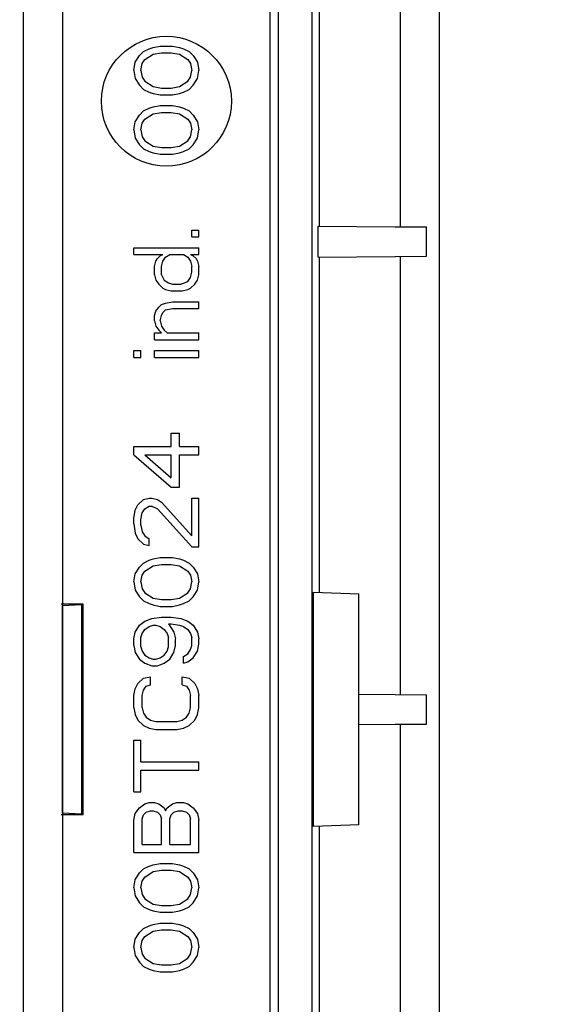
# Model space of a CAD drawing. Units: millimetres. Extents: x 1930 to 3118, y 9198 to 10080.
# Drawn here: x 2214 to 2216, y 9658 to 9661 of the extents above; entities that cross this region are included whole.
import ezdxf

# ---------------------------------------------------------------- set-up
doc = ezdxf.new("R2010")
doc.units = ezdxf.units.MM
for name, color, linetype in [('533901691-A_SIEM', 7, 'Continuous'), ('533902076-A_LMS_', 7, 'Continuous'), ('Default', 7, 'Continuous'), ('DUMMY_563404155-', 7, 'Continuous')]:
    doc.layers.add(name, color=color, linetype=linetype)

# ---------------------------------------------------------------- blocks, each defined once
blk = doc.blocks.new('SE5')
at = {"layer": '533901691-A_SIEM', "color": 7, "linetype": 'Continuous'}
for p, q in [((1892.59, 2900.473), (1892.59, 2984.773)), ((1892.59, 2900.473), (1892.59, 2984.773)), ((1894.09, 2970.123), (1894.09, 2946.623)), ((1894.09, 2970.123), (1894.09, 2946.623)), ((1894.89, 2946.666), (1894.046, 2946.666)), ((1894.89, 2946.666), (1894.046, 2946.666)), ((1894.09, 2946.623), (1894.829, 2946.658)), ((1894.09, 2946.623), (1894.829, 2946.658)), ((1894.09, 2946.623), (1894.09, 2938.623)), ((1894.09, 2938.623), (1894.09, 2946.623)), ((1894.829, 2946.658), (1894.89, 2946.664)), ((1894.89, 2946.664), (1894.829, 2946.658)), ((1894.829, 2946.658), (1894.829, 2938.587)), ((1894.829, 2946.658), (1894.829, 2938.587)), ((1894.89, 2946.664), (1894.89, 2946.666)), ((1894.89, 2938.579), (1894.89, 2946.666)), ((1894.89, 2946.664), (1894.89, 2946.666)), ((1894.89, 2938.581), (1894.89, 2946.664)), ((1894.89, 2938.581), (1894.89, 2946.664)), ((1894.046, 2938.579), (1894.89, 2938.579)), ((1894.046, 2938.579), (1894.89, 2938.579)), ((1894.09, 2938.623), (1894.09, 2915.123)), ((1894.09, 2938.623), (1894.09, 2915.123)), ((1894.829, 2938.587), (1894.09, 2938.623)), ((1894.829, 2938.587), (1894.09, 2938.623)), ((1894.89, 2938.581), (1894.829, 2938.587)), ((1894.829, 2938.587), (1894.89, 2938.581)), ((1894.89, 2938.579), (1894.89, 2938.581)), ((1894.89, 2938.579), (1894.89, 2938.581))]:
    blk.add_line(p, q, dxfattribs=at)
at = {"layer": '533902076-A_LMS_', "color": 7, "linetype": 'Continuous'}
for p, q in [((1903.693, 2901.973), (1903.693, 2983.273)), ((1902.076, 2982.373), (1902.076, 2902.873)), ((1902.386, 2982.373), (1902.386, 2902.873)), ((1903.981, 2961.223), (1903.981, 2978.023)), ((1907.078, 2978.05), (1907.078, 2961.196)), ((1897.425, 2968.044), (1897.584, 2968.097)), ((1897.584, 2968.097), (1897.85, 2968.149)), ((1897.85, 2968.149), (1898.329, 2968.149)), ((1898.329, 2968.149), (1898.595, 2968.097)), ((1898.595, 2968.097), (1898.755, 2968.044)), ((1896.893, 2967.524), (1897.053, 2967.784)), ((1897.053, 2967.784), (1897.212, 2967.94)), ((1897.212, 2967.94), (1897.425, 2968.044)), ((1897.265, 2967.628), (1897.584, 2967.836)), ((1897.584, 2967.836), (1897.904, 2967.888)), ((1897.904, 2967.888), (1898.276, 2967.888)), ((1898.276, 2967.888), (1898.595, 2967.836)), ((1898.595, 2967.836), (1898.914, 2967.628)), ((1898.755, 2968.044), (1898.967, 2967.94)), ((1898.967, 2967.94), (1899.127, 2967.784)), ((1899.127, 2967.784), (1899.287, 2967.524)), ((1896.84, 2967.211), (1896.893, 2967.524)), ((1897.106, 2967.211), (1897.159, 2967.472)), ((1897.159, 2967.472), (1897.265, 2967.628)), ((1898.914, 2967.628), (1899.021, 2967.472)), ((1899.021, 2967.472), (1899.074, 2967.211)), ((1899.287, 2967.524), (1899.34, 2967.211)), ((1896.84, 2967.211), (1896.893, 2966.899)), ((1897.106, 2967.211), (1897.159, 2966.951)), ((1897.159, 2966.951), (1897.265, 2966.794)), ((1898.914, 2966.794), (1899.021, 2966.951)), ((1899.021, 2966.951), (1899.074, 2967.211)), ((1899.287, 2966.899), (1899.34, 2967.211)), ((1896.893, 2966.899), (1897.053, 2966.638)), ((1897.053, 2966.638), (1897.212, 2966.482)), ((1897.265, 2966.794), (1897.584, 2966.586)), ((1897.584, 2966.586), (1897.904, 2966.534)), ((1898.276, 2966.534), (1898.595, 2966.586)), ((1898.595, 2966.586), (1898.914, 2966.794)), ((1898.967, 2966.482), (1899.127, 2966.638)), ((1899.127, 2966.638), (1899.287, 2966.899)), ((1897.212, 2966.482), (1897.425, 2966.378)), ((1897.425, 2966.378), (1897.584, 2966.326)), ((1897.584, 2966.326), (1897.85, 2966.274)), ((1897.85, 2966.274), (1898.329, 2966.274)), ((1897.904, 2966.534), (1898.276, 2966.534)), ((1898.329, 2966.274), (1898.595, 2966.326)), ((1898.595, 2966.326), (1898.755, 2966.378)), ((1898.755, 2966.378), (1898.967, 2966.482)), ((1897.584, 2965.805), (1897.85, 2965.857)), ((1897.85, 2965.857), (1898.329, 2965.857)), ((1898.329, 2965.857), (1898.595, 2965.805)), ((1896.893, 2965.232), (1897.053, 2965.492)), ((1897.053, 2965.492), (1897.212, 2965.649)), ((1897.212, 2965.649), (1897.425, 2965.753)), ((1897.265, 2965.336), (1897.584, 2965.544)), ((1897.425, 2965.753), (1897.584, 2965.805)), ((1897.584, 2965.544), (1897.904, 2965.597)), ((1897.904, 2965.597), (1898.276, 2965.597)), ((1898.276, 2965.597), (1898.595, 2965.544)), ((1898.595, 2965.805), (1898.755, 2965.753)), ((1898.595, 2965.544), (1898.914, 2965.336)), ((1898.755, 2965.753), (1898.967, 2965.649)), ((1898.967, 2965.649), (1899.127, 2965.492)), ((1899.127, 2965.492), (1899.287, 2965.232)), ((1896.84, 2964.919), (1896.893, 2965.232)), ((1897.106, 2964.919), (1897.159, 2965.18)), ((1897.159, 2965.18), (1897.265, 2965.336)), ((1898.914, 2965.336), (1899.021, 2965.18)), ((1899.021, 2965.18), (1899.074, 2964.919)), ((1899.287, 2965.232), (1899.34, 2964.919)), ((1896.84, 2964.919), (1896.893, 2964.607)), ((1897.106, 2964.919), (1897.159, 2964.659)), ((1899.021, 2964.659), (1899.074, 2964.919)), ((1899.287, 2964.607), (1899.34, 2964.919)), ((1896.893, 2964.607), (1897.053, 2964.347)), ((1897.053, 2964.347), (1897.212, 2964.19)), ((1897.159, 2964.659), (1897.265, 2964.503)), ((1897.265, 2964.503), (1897.584, 2964.294)), ((1897.584, 2964.294), (1897.904, 2964.242)), ((1898.276, 2964.242), (1898.595, 2964.294)), ((1898.595, 2964.294), (1898.914, 2964.503)), ((1898.914, 2964.503), (1899.021, 2964.659)), ((1898.967, 2964.19), (1899.127, 2964.347)), ((1899.127, 2964.347), (1899.287, 2964.607)), ((1897.212, 2964.19), (1897.425, 2964.086)), ((1897.425, 2964.086), (1897.584, 2964.034)), ((1897.584, 2964.034), (1897.85, 2963.982)), ((1897.85, 2963.982), (1898.329, 2963.982)), ((1897.904, 2964.242), (1898.276, 2964.242)), ((1898.329, 2963.982), (1898.595, 2964.034)), ((1898.595, 2964.034), (1898.755, 2964.086)), ((1898.755, 2964.086), (1898.967, 2964.19)), ((1899.074, 2961.065), (1899.34, 2961.065)), ((1899.074, 2960.805), (1899.074, 2961.065)), ((1899.34, 2960.805), (1899.34, 2961.065)), ((1903.933, 2960.022), (1903.933, 2961.223)), ((1903.933, 2961.223), (1906.885, 2961.197)), ((1906.885, 2961.197), (1908.09, 2961.187)), ((1908.09, 2960.058), (1908.09, 2961.187)), ((1899.074, 2960.805), (1899.34, 2960.805)), ((1896.84, 2960.388), (1899.34, 2960.388)), ((1896.84, 2960.128), (1896.84, 2960.388)), ((1896.84, 2960.128), (1897.957, 2960.128)), ((1897.85, 2960.076), (1897.957, 2960.128)), ((1898.063, 2960.024), (1898.223, 2960.128)), ((1898.223, 2960.128), (1898.755, 2960.128)), ((1898.755, 2960.128), (1898.914, 2960.024)), ((1899.021, 2960.128), (1899.127, 2960.076)), ((1899.021, 2960.128), (1899.34, 2960.128)), ((1899.34, 2960.128), (1899.34, 2960.388)), ((1897.638, 2959.659), (1897.691, 2959.867)), ((1897.691, 2959.867), (1897.744, 2959.972)), ((1897.744, 2959.972), (1897.85, 2960.076)), ((1897.904, 2959.659), (1897.957, 2959.867)), ((1897.957, 2959.867), (1898.063, 2960.024)), ((1898.914, 2960.024), (1899.021, 2959.867)), ((1899.021, 2959.867), (1899.074, 2959.659)), ((1899.127, 2960.076), (1899.233, 2959.972)), ((1899.233, 2959.972), (1899.287, 2959.867)), ((1899.287, 2959.867), (1899.34, 2959.659)), ((1903.933, 2960.022), (1906.885, 2960.048)), ((1903.981, 2947.123), (1903.981, 2960.023)), ((1906.885, 2960.048), (1908.09, 2960.058)), ((1907.078, 2960.05), (1907.078, 2943.196)), ((1897.638, 2959.347), (1897.638, 2959.659)), ((1897.904, 2959.347), (1897.904, 2959.659)), ((1899.021, 2959.242), (1899.074, 2959.451)), ((1899.074, 2959.451), (1899.074, 2959.659)), ((1899.34, 2959.347), (1899.34, 2959.659)), ((1897.638, 2959.347), (1897.691, 2959.138)), ((1897.691, 2959.138), (1897.797, 2958.982)), ((1897.904, 2959.347), (1898.01, 2959.138)), ((1898.01, 2959.138), (1898.17, 2959.034)), ((1898.17, 2959.034), (1898.329, 2958.982)), ((1898.648, 2958.982), (1898.914, 2959.086)), ((1898.914, 2959.086), (1899.021, 2959.242)), ((1899.18, 2958.982), (1899.287, 2959.138)), ((1899.287, 2959.138), (1899.34, 2959.347)), ((1897.797, 2958.982), (1897.957, 2958.826)), ((1897.957, 2958.826), (1898.063, 2958.774)), ((1898.063, 2958.774), (1898.276, 2958.722)), ((1898.276, 2958.722), (1898.701, 2958.722)), ((1898.329, 2958.982), (1898.648, 2958.982)), ((1898.701, 2958.722), (1898.914, 2958.774)), ((1898.914, 2958.774), (1899.021, 2958.826)), ((1899.021, 2958.826), (1899.18, 2958.982)), ((1897.904, 2958.201), (1898.063, 2958.253)), ((1898.063, 2958.253), (1898.329, 2958.305)), ((1898.329, 2958.305), (1899.34, 2958.305)), ((1899.34, 2958.044), (1899.34, 2958.305)), ((1897.638, 2957.784), (1897.691, 2957.94)), ((1897.691, 2957.94), (1897.797, 2958.097)), ((1897.797, 2958.097), (1897.904, 2958.201)), ((1897.904, 2957.784), (1897.957, 2957.888)), ((1897.957, 2957.888), (1898.063, 2957.992)), ((1898.063, 2957.992), (1898.329, 2958.044)), ((1898.329, 2958.044), (1899.34, 2958.044)), ((1897.638, 2957.576), (1897.638, 2957.784)), ((1897.638, 2957.576), (1897.691, 2957.367)), ((1897.85, 2957.576), (1897.904, 2957.784)), ((1897.85, 2957.576), (1897.904, 2957.367)), ((1897.638, 2957.107), (1897.904, 2957.107)), ((1897.638, 2956.847), (1897.638, 2957.107)), ((1897.691, 2957.367), (1897.797, 2957.211)), ((1897.797, 2957.211), (1897.904, 2957.107)), ((1897.904, 2957.367), (1898.01, 2957.211)), ((1898.01, 2957.211), (1898.116, 2957.107)), ((1898.116, 2957.107), (1899.34, 2957.107)), ((1899.34, 2956.847), (1899.34, 2957.107)), ((1897.638, 2956.847), (1899.34, 2956.847)), ((1896.84, 2956.43), (1897.106, 2956.43)), ((1896.84, 2956.169), (1896.84, 2956.43)), ((1897.106, 2956.169), (1897.106, 2956.43)), ((1897.638, 2956.43), (1899.34, 2956.43)), ((1897.638, 2956.169), (1897.638, 2956.43)), ((1899.34, 2956.169), (1899.34, 2956.43)), ((1896.84, 2956.169), (1897.106, 2956.169)), ((1897.638, 2956.169), (1899.34, 2956.169)), ((1898.276, 2953.253), (1898.595, 2953.253)), ((1898.276, 2952.732), (1898.276, 2953.253)), ((1898.595, 2952.732), (1898.595, 2953.253)), ((1896.84, 2952.732), (1898.276, 2952.732)), ((1896.84, 2952.419), (1896.84, 2952.732)), ((1898.595, 2952.732), (1899.34, 2952.732)), ((1899.34, 2952.419), (1899.34, 2952.732)), ((1896.84, 2952.419), (1898.276, 2951.169)), ((1897.265, 2952.419), (1898.276, 2951.534)), ((1897.265, 2952.419), (1898.276, 2952.419)), ((1898.276, 2951.534), (1898.276, 2952.419)), ((1898.595, 2951.169), (1898.595, 2952.419)), ((1898.595, 2952.419), (1899.34, 2952.419)), ((1898.276, 2951.169), (1898.595, 2951.169)), ((1896.999, 2950.492), (1897.212, 2950.701)), ((1897.212, 2950.701), (1897.425, 2950.753)), ((1897.425, 2950.753), (1897.531, 2950.753)), ((1897.531, 2950.753), (1897.744, 2950.701)), ((1897.744, 2950.701), (1897.904, 2950.597)), ((1899.074, 2950.753), (1899.34, 2950.753)), ((1899.074, 2949.294), (1899.074, 2950.753)), ((1899.34, 2948.878), (1899.34, 2950.753)), ((1896.84, 2949.972), (1896.893, 2950.284)), ((1896.893, 2950.284), (1896.999, 2950.492)), ((1897.159, 2950.18), (1897.265, 2950.336)), ((1897.265, 2950.336), (1897.425, 2950.44)), ((1897.425, 2950.44), (1897.531, 2950.44)), ((1897.531, 2950.44), (1897.744, 2950.336)), ((1897.744, 2950.336), (1899.074, 2948.878)), ((1897.904, 2950.597), (1899.074, 2949.294)), ((1896.84, 2949.763), (1896.84, 2949.972)), ((1897.106, 2949.919), (1897.159, 2950.18)), ((1897.106, 2949.711), (1897.106, 2949.919)), ((1896.84, 2949.763), (1896.893, 2949.399)), ((1897.106, 2949.711), (1897.159, 2949.451)), ((1896.893, 2949.399), (1896.999, 2949.19)), ((1896.999, 2949.19), (1897.212, 2948.982)), ((1897.159, 2949.451), (1897.265, 2949.294)), ((1897.265, 2949.294), (1897.425, 2949.19)), ((1897.425, 2948.93), (1897.425, 2949.19)), ((1897.212, 2948.982), (1897.425, 2948.93)), ((1899.074, 2948.878), (1899.34, 2948.878)), ((1897.425, 2948.357), (1897.584, 2948.409)), ((1897.584, 2948.409), (1897.85, 2948.461)), ((1897.85, 2948.461), (1898.329, 2948.461)), ((1898.329, 2948.461), (1898.595, 2948.409)), ((1898.595, 2948.409), (1898.755, 2948.357)), ((1896.893, 2947.836), (1897.053, 2948.097)), ((1897.053, 2948.097), (1897.212, 2948.253)), ((1897.212, 2948.253), (1897.425, 2948.357)), ((1897.265, 2947.94), (1897.584, 2948.149)), ((1897.584, 2948.149), (1897.904, 2948.201)), ((1897.904, 2948.201), (1898.276, 2948.201)), ((1898.276, 2948.201), (1898.595, 2948.149)), ((1898.595, 2948.149), (1898.914, 2947.94)), ((1898.755, 2948.357), (1898.967, 2948.253)), ((1898.967, 2948.253), (1899.127, 2948.097)), ((1899.127, 2948.097), (1899.287, 2947.836)), ((1896.84, 2947.524), (1896.893, 2947.836)), ((1897.106, 2947.524), (1897.159, 2947.784)), ((1897.159, 2947.784), (1897.265, 2947.94)), ((1898.914, 2947.94), (1899.021, 2947.784)), ((1899.021, 2947.784), (1899.074, 2947.524)), ((1899.287, 2947.836), (1899.34, 2947.524)), ((1896.84, 2947.524), (1896.893, 2947.211)), ((1897.106, 2947.524), (1897.159, 2947.263)), ((1897.159, 2947.263), (1897.265, 2947.107)), ((1898.914, 2947.107), (1899.021, 2947.263)), ((1899.021, 2947.263), (1899.074, 2947.524)), ((1899.287, 2947.211), (1899.34, 2947.524)), ((1896.893, 2947.211), (1897.053, 2946.951)), ((1897.053, 2946.951), (1897.212, 2946.794)), ((1897.265, 2947.107), (1897.584, 2946.899)), ((1897.584, 2946.899), (1897.904, 2946.847)), ((1898.276, 2946.847), (1898.595, 2946.899)), ((1898.595, 2946.899), (1898.914, 2947.107)), ((1898.967, 2946.794), (1899.127, 2946.951)), ((1899.127, 2946.951), (1899.287, 2947.211)), ((1903.751, 2938.114), (1903.751, 2947.131)), ((1903.751, 2947.131), (1905.49, 2947.07)), ((1905.49, 2938.175), (1905.49, 2947.07)), ((1897.212, 2946.794), (1897.425, 2946.69)), ((1897.425, 2946.69), (1897.584, 2946.638)), ((1897.584, 2946.638), (1897.85, 2946.586)), ((1897.85, 2946.586), (1898.329, 2946.586)), ((1897.904, 2946.847), (1898.276, 2946.847)), ((1898.329, 2946.586), (1898.595, 2946.638)), ((1898.595, 2946.638), (1898.755, 2946.69)), ((1898.755, 2946.69), (1898.967, 2946.794)), ((1897.265, 2946.013), (1897.531, 2946.117)), ((1897.531, 2946.117), (1897.904, 2946.169)), ((1897.904, 2946.169), (1898.276, 2946.169)), ((1898.276, 2946.169), (1898.648, 2946.117)), ((1898.648, 2946.117), (1898.914, 2946.013)), ((1896.893, 2945.597), (1897.053, 2945.857)), ((1897.053, 2945.857), (1897.265, 2946.013)), ((1897.265, 2945.701), (1897.425, 2945.805)), ((1897.425, 2945.805), (1897.584, 2945.857)), ((1897.584, 2945.857), (1897.691, 2945.857)), ((1897.691, 2945.857), (1897.85, 2945.805)), ((1897.85, 2945.805), (1898.01, 2945.701)), ((1898.17, 2945.909), (1898.382, 2945.597)), ((1898.17, 2945.909), (1898.276, 2945.909)), ((1898.276, 2945.909), (1898.595, 2945.857)), ((1898.595, 2945.857), (1898.755, 2945.805)), ((1898.755, 2945.805), (1898.914, 2945.701)), ((1898.914, 2946.013), (1899.127, 2945.857)), ((1899.127, 2945.857), (1899.287, 2945.597)), ((1896.84, 2945.336), (1896.893, 2945.597)), ((1897.106, 2945.388), (1897.159, 2945.544)), ((1897.106, 2945.024), (1897.106, 2945.388)), ((1897.159, 2945.544), (1897.265, 2945.701)), ((1898.01, 2945.701), (1898.116, 2945.544)), ((1898.116, 2945.544), (1898.17, 2945.388)), ((1898.17, 2945.024), (1898.17, 2945.388)), ((1898.382, 2945.597), (1898.436, 2945.336)), ((1898.914, 2945.701), (1899.021, 2945.544)), ((1899.021, 2945.544), (1899.074, 2945.388)), ((1899.074, 2945.076), (1899.074, 2945.388)), ((1899.287, 2945.597), (1899.34, 2945.336)), ((1896.84, 2945.076), (1896.84, 2945.336)), ((1896.84, 2945.076), (1896.893, 2944.815)), ((1897.106, 2945.024), (1897.159, 2944.867)), ((1898.116, 2944.867), (1898.17, 2945.024)), ((1898.382, 2944.815), (1898.436, 2945.076)), ((1898.436, 2945.076), (1898.436, 2945.336)), ((1899.021, 2944.919), (1899.074, 2945.076)), ((1899.287, 2944.867), (1899.34, 2945.128)), ((1899.34, 2945.128), (1899.34, 2945.336)), ((1896.893, 2944.815), (1897.053, 2944.555)), ((1897.159, 2944.867), (1897.265, 2944.711)), ((1897.265, 2944.711), (1897.425, 2944.607)), ((1897.425, 2944.607), (1897.584, 2944.555)), ((1897.691, 2944.555), (1897.85, 2944.607)), ((1897.85, 2944.607), (1898.01, 2944.711)), ((1898.01, 2944.711), (1898.116, 2944.867)), ((1898.223, 2944.555), (1898.382, 2944.815)), ((1898.755, 2944.659), (1898.914, 2944.763)), ((1898.755, 2944.399), (1898.755, 2944.659)), ((1898.914, 2944.763), (1899.021, 2944.919)), ((1898.914, 2944.451), (1899.127, 2944.607)), ((1899.127, 2944.607), (1899.287, 2944.867)), ((1897.053, 2944.555), (1897.265, 2944.399)), ((1897.265, 2944.399), (1897.531, 2944.294)), ((1897.531, 2944.294), (1897.744, 2944.294)), ((1897.584, 2944.555), (1897.691, 2944.555)), ((1897.744, 2944.294), (1898.01, 2944.399)), ((1898.01, 2944.399), (1898.223, 2944.555)), ((1898.755, 2944.399), (1898.914, 2944.451)), ((1897.212, 2943.826), (1897.478, 2943.878)), ((1897.478, 2943.565), (1897.478, 2943.878)), ((1898.701, 2943.878), (1898.967, 2943.826)), ((1898.701, 2943.565), (1898.701, 2943.878)), ((1896.893, 2943.409), (1896.999, 2943.617)), ((1896.999, 2943.617), (1897.212, 2943.826)), ((1897.212, 2943.357), (1897.318, 2943.513)), ((1897.318, 2943.513), (1897.478, 2943.565)), ((1898.701, 2943.565), (1898.861, 2943.513)), ((1898.861, 2943.513), (1898.967, 2943.357)), ((1898.967, 2943.826), (1899.18, 2943.617)), ((1899.18, 2943.617), (1899.287, 2943.409)), ((1896.84, 2943.149), (1896.893, 2943.409)), ((1896.84, 2942.68), (1896.84, 2943.149)), ((1897.159, 2943.149), (1897.212, 2943.357)), ((1897.159, 2942.68), (1897.159, 2943.149)), ((1898.967, 2943.357), (1899.021, 2943.149)), ((1899.021, 2942.68), (1899.021, 2943.149)), ((1899.287, 2943.409), (1899.34, 2943.149)), ((1899.34, 2942.68), (1899.34, 2943.149)), ((1905.49, 2943.21), (1906.885, 2943.197)), ((1906.885, 2943.197), (1908.09, 2943.187)), ((1908.09, 2942.058), (1908.09, 2943.187)), ((1896.84, 2942.68), (1896.893, 2942.419)), ((1896.893, 2942.419), (1896.999, 2942.211)), ((1897.159, 2942.68), (1897.212, 2942.472)), ((1897.212, 2942.472), (1897.318, 2942.315)), ((1897.318, 2942.315), (1897.478, 2942.211)), ((1898.701, 2942.211), (1898.861, 2942.315)), ((1898.861, 2942.315), (1898.967, 2942.472)), ((1898.967, 2942.472), (1899.021, 2942.68)), ((1899.18, 2942.211), (1899.287, 2942.419)), ((1899.287, 2942.419), (1899.34, 2942.68)), ((1896.999, 2942.211), (1897.212, 2942.003)), ((1897.212, 2942.003), (1897.425, 2941.899)), ((1897.478, 2942.211), (1897.691, 2942.159)), ((1897.691, 2942.159), (1898.489, 2942.159)), ((1898.489, 2942.159), (1898.701, 2942.211)), ((1898.755, 2941.899), (1898.967, 2942.003)), ((1898.967, 2942.003), (1899.18, 2942.211)), ((1905.49, 2942.036), (1906.885, 2942.048)), ((1906.885, 2942.048), (1908.09, 2942.058)), ((1907.078, 2942.05), (1907.078, 2925.196)), ((1897.425, 2941.899), (1897.691, 2941.847)), ((1897.691, 2941.847), (1898.489, 2941.847)), ((1898.489, 2941.847), (1898.755, 2941.899)), ((1896.84, 2941.43), (1897.106, 2941.43)), ((1896.84, 2939.451), (1896.84, 2941.43)), ((1897.106, 2940.597), (1897.106, 2941.43)), ((1897.106, 2940.597), (1899.34, 2940.597)), ((1899.34, 2940.284), (1899.34, 2940.597)), ((1897.106, 2939.451), (1897.106, 2940.284)), ((1897.106, 2940.284), (1899.34, 2940.284)), ((1896.84, 2939.451), (1897.106, 2939.451)), ((1897.053, 2938.826), (1897.265, 2938.982)), ((1897.265, 2938.982), (1897.425, 2939.034)), ((1897.425, 2939.034), (1897.638, 2939.034)), ((1897.638, 2939.034), (1897.797, 2938.982)), ((1897.797, 2938.982), (1898.01, 2938.826)), ((1898.116, 2938.826), (1898.329, 2938.982)), ((1898.329, 2938.982), (1898.489, 2939.034)), ((1898.489, 2939.034), (1898.755, 2939.034)), ((1898.755, 2939.034), (1898.914, 2938.982)), ((1898.914, 2938.982), (1899.127, 2938.826)), ((1896.84, 2938.357), (1896.893, 2938.617)), ((1896.893, 2938.617), (1897.053, 2938.826)), ((1897.159, 2938.409), (1897.212, 2938.565)), ((1897.212, 2938.565), (1897.318, 2938.669)), ((1897.318, 2938.669), (1897.478, 2938.722)), ((1897.478, 2938.722), (1897.584, 2938.722)), ((1897.584, 2938.722), (1897.744, 2938.669)), ((1897.744, 2938.669), (1897.85, 2938.565)), ((1897.85, 2938.565), (1897.904, 2938.409)), ((1898.01, 2938.826), (1898.063, 2938.722)), ((1898.063, 2938.722), (1898.116, 2938.826)), ((1898.223, 2938.409), (1898.276, 2938.565)), ((1898.276, 2938.565), (1898.382, 2938.669)), ((1898.382, 2938.669), (1898.542, 2938.722)), ((1898.542, 2938.722), (1898.701, 2938.722)), ((1898.701, 2938.722), (1898.861, 2938.669)), ((1898.861, 2938.669), (1898.967, 2938.565)), ((1898.967, 2938.565), (1899.021, 2938.409)), ((1899.127, 2938.826), (1899.287, 2938.617)), ((1899.287, 2938.617), (1899.34, 2938.357)), ((1896.84, 2937.107), (1896.84, 2938.357)), ((1897.159, 2937.419), (1897.159, 2938.409)), ((1897.904, 2937.419), (1897.904, 2938.409)), ((1898.223, 2937.419), (1898.223, 2938.409)), ((1899.021, 2937.419), (1899.021, 2938.409)), ((1899.34, 2937.107), (1899.34, 2938.357)), ((1905.49, 2938.175), (1903.751, 2938.114)), ((1903.981, 2925.223), (1903.981, 2938.122)), ((1897.159, 2937.419), (1897.904, 2937.419)), ((1898.223, 2937.419), (1899.021, 2937.419)), ((1896.84, 2937.107), (1899.34, 2937.107)), ((1897.425, 2936.586), (1897.584, 2936.638)), ((1897.584, 2936.638), (1897.85, 2936.69)), ((1897.85, 2936.69), (1898.329, 2936.69)), ((1898.329, 2936.69), (1898.595, 2936.638)), ((1898.595, 2936.638), (1898.755, 2936.586)), ((1896.893, 2936.065), (1897.053, 2936.326)), ((1897.053, 2936.326), (1897.212, 2936.482)), ((1897.212, 2936.482), (1897.425, 2936.586)), ((1897.265, 2936.169), (1897.584, 2936.378)), ((1897.584, 2936.378), (1897.904, 2936.43)), ((1897.904, 2936.43), (1898.276, 2936.43)), ((1898.276, 2936.43), (1898.595, 2936.378)), ((1898.595, 2936.378), (1898.914, 2936.169)), ((1898.755, 2936.586), (1898.967, 2936.482)), ((1898.967, 2936.482), (1899.127, 2936.326)), ((1899.127, 2936.326), (1899.287, 2936.065)), ((1896.84, 2935.753), (1896.893, 2936.065)), ((1897.106, 2935.753), (1897.159, 2936.013)), ((1897.159, 2936.013), (1897.265, 2936.169)), ((1898.914, 2936.169), (1899.021, 2936.013)), ((1899.021, 2936.013), (1899.074, 2935.753)), ((1899.287, 2936.065), (1899.34, 2935.753)), ((1896.84, 2935.753), (1896.893, 2935.44)), ((1897.106, 2935.753), (1897.159, 2935.492)), ((1899.021, 2935.492), (1899.074, 2935.753)), ((1899.287, 2935.44), (1899.34, 2935.753)), ((1896.893, 2935.44), (1897.053, 2935.18)), ((1897.053, 2935.18), (1897.212, 2935.024)), ((1897.159, 2935.492), (1897.265, 2935.336)), ((1897.265, 2935.336), (1897.584, 2935.128)), ((1897.584, 2935.128), (1897.904, 2935.076)), ((1898.276, 2935.076), (1898.595, 2935.128)), ((1898.595, 2935.128), (1898.914, 2935.336)), ((1898.914, 2935.336), (1899.021, 2935.492)), ((1898.967, 2935.024), (1899.127, 2935.18)), ((1899.127, 2935.18), (1899.287, 2935.44)), ((1897.212, 2935.024), (1897.425, 2934.919)), ((1897.425, 2934.919), (1897.584, 2934.867)), ((1897.584, 2934.867), (1897.85, 2934.815)), ((1897.85, 2934.815), (1898.329, 2934.815)), ((1897.904, 2935.076), (1898.276, 2935.076)), ((1898.329, 2934.815), (1898.595, 2934.867)), ((1898.595, 2934.867), (1898.755, 2934.919)), ((1898.755, 2934.919), (1898.967, 2935.024)), ((1897.584, 2934.347), (1897.85, 2934.399)), ((1897.85, 2934.399), (1898.329, 2934.399)), ((1898.329, 2934.399), (1898.595, 2934.347)), ((1896.893, 2933.774), (1897.053, 2934.034)), ((1897.053, 2934.034), (1897.212, 2934.19)), ((1897.212, 2934.19), (1897.425, 2934.294)), ((1897.265, 2933.878), (1897.584, 2934.086)), ((1897.425, 2934.294), (1897.584, 2934.347)), ((1897.584, 2934.086), (1897.904, 2934.138)), ((1897.904, 2934.138), (1898.276, 2934.138)), ((1898.276, 2934.138), (1898.595, 2934.086)), ((1898.595, 2934.347), (1898.755, 2934.294)), ((1898.595, 2934.086), (1898.914, 2933.878)), ((1898.755, 2934.294), (1898.967, 2934.19)), ((1898.967, 2934.19), (1899.127, 2934.034)), ((1899.127, 2934.034), (1899.287, 2933.774)), ((1896.84, 2933.461), (1896.893, 2933.774)), ((1897.106, 2933.461), (1897.159, 2933.722)), ((1897.159, 2933.722), (1897.265, 2933.878)), ((1898.914, 2933.878), (1899.021, 2933.722)), ((1899.021, 2933.722), (1899.074, 2933.461)), ((1899.287, 2933.774), (1899.34, 2933.461)), ((1896.84, 2933.461), (1896.893, 2933.149)), ((1897.106, 2933.461), (1897.159, 2933.201)), ((1899.021, 2933.201), (1899.074, 2933.461)), ((1899.287, 2933.149), (1899.34, 2933.461)), ((1896.893, 2933.149), (1897.053, 2932.888)), ((1897.053, 2932.888), (1897.212, 2932.732)), ((1897.159, 2933.201), (1897.265, 2933.044)), ((1897.265, 2933.044), (1897.584, 2932.836)), ((1898.595, 2932.836), (1898.914, 2933.044)), ((1898.914, 2933.044), (1899.021, 2933.201)), ((1898.967, 2932.732), (1899.127, 2932.888)), ((1899.127, 2932.888), (1899.287, 2933.149)), ((1897.212, 2932.732), (1897.425, 2932.628)), ((1897.425, 2932.628), (1897.584, 2932.576)), ((1897.584, 2932.836), (1897.904, 2932.784)), ((1897.584, 2932.576), (1897.85, 2932.524)), ((1897.85, 2932.524), (1898.329, 2932.524)), ((1897.904, 2932.784), (1898.276, 2932.784)), ((1898.276, 2932.784), (1898.595, 2932.836)), ((1898.329, 2932.524), (1898.595, 2932.576)), ((1898.595, 2932.576), (1898.755, 2932.628)), ((1898.755, 2932.628), (1898.967, 2932.732))]:
    blk.add_line(p, q, dxfattribs=at)
blk.add_circle((1898.09, 2966.023), 2.5, dxfattribs=at)
at = {"layer": 'DUMMY_563404155-', "color": 7, "linetype": 'Continuous'}
blk.add_line((1908.59, 2986.87), (1908.59, 2888.123), dxfattribs=at)
for radius in [102.5, 79.375, 78.4, 77.561, 75.5, 75.125, 71.125]:
    blk.add_circle((1875.1, 2924.123), radius, dxfattribs=at)

msp = doc.modelspace()

# ---------------------------------------------------------------- block references
at = {"layer": 'Default', "color": 5, "xscale": 0.1000000000003638, "yscale": 0.1000000000003638, "zscale": 0.1000000000000012}
msp.add_blockref('SE5', (2025.1617, 9364.4184), dxfattribs=at)

doc.saveas('drawing.dxf')
